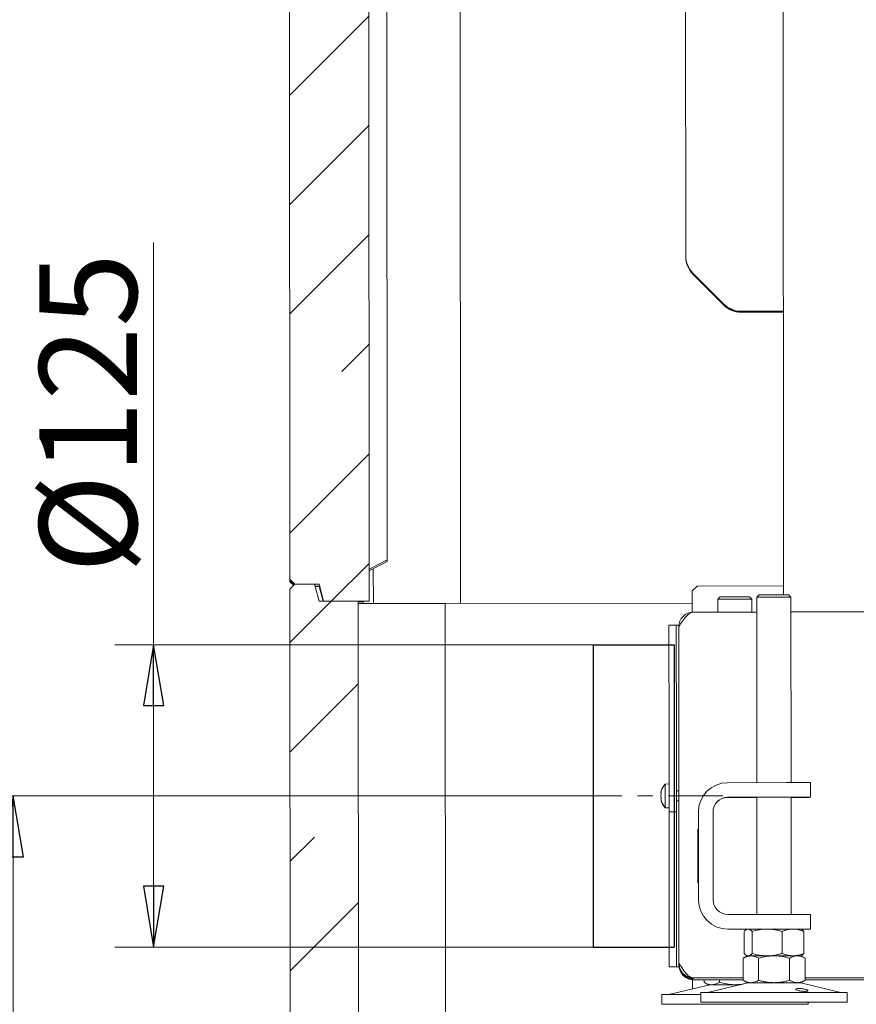
# Model space of a CAD drawing. Extents: x 9047 to 13701, y 1088 to 4910.
# Drawn here: x 12741 to 13084, y 3440 to 3843 of the extents above; entities that cross this region are included whole.
import ezdxf

# ---------------------------------------------------------------- set-up
doc = ezdxf.new("R2010")
doc.units = 0
doc.header["$LTSCALE"] = 5
doc.linetypes.add('CENTER', pattern=[10.16, 6.35, -1.27, 1.27, -1.27])
for name, color, linetype in [('LAYER12', 150, 'Continuous'), ('LAYER15', 30, 'Continuous'), ('SLD-0', 7, 'Continuous')]:
    doc.layers.add(name, color=color, linetype=linetype)
doc.styles.add('STANDARD-BrunnerGroßer Text', font='arial.ttf')
doc.dimstyles.new('STANDARD-Brunner-IIGroßer Text', dxfattribs={"dimscale": 5, "dimtxt": 8, "dimasz": 5, "dimexe": 3.175, "dimexo": 0, "dimgap": 0.762, "dimtad": 1, "dimdec": 0, "dimrnd": 1e-08, "dimtxsty": 'STANDARD-BrunnerGroßer Text', "dimblk": 'Filled-1', "dimcen": 0.09, "dimdle": 10, "dimclrd": 7, "dimclre": 7, "dimclrt": 7, "dimadec": 1, "dimazin": 2, "dimtfac": 0.666667, "dimtdec": 0, "dimtmove": 0, "dimatfit": 3, "dimldrblk": 'Filled-1', "dimfxl": 1, "dimtolj": 1, "dimlwd": 15, "dimlwe": 15, "dimarcsym": 0})
pattern_1 = [(45, (7978.95, -252.196), (-44.9013, 44.9013), []), (45, (8023.85, -252.196), (-44.9013, 44.9013), [79.375, -15.875, 0, -15.875])]

# ---------------------------------------------------------------- blocks, each defined once
blk = doc.blocks.new('Filled-1')
at = {"color": 0}
for p, q in [((0, 0), (-1, 0.167)), ((-1, 0.167), (-1, -0.167)), ((-1, 0), (0, 0)), ((-1, -0.167), (0, 0))]:
    blk.add_line(p, q, dxfattribs=at)
at = {"color": 0, "flags": 128}
blk.add_lwpolyline([(-1, -0.167), (0, 0), (-1, 0.167), (-1, -0.167)], dxfattribs=at)
at = {"color": 0}
blk.add_solid([(-1, -0.167), (0, 0), (-1, 0.167), (-1, -0.167)], dxfattribs=at)
blk = doc.blocks.new('*D85')
at = {"layer": 'Defpoints', "color": 0}
for p in [(12976.37, 3587.19), (12796.05, 3463.19), (12976.37, 3463.19)]:
    blk.add_point(p, dxfattribs=at)
at = {"layer": 'LAYER15', "color": 7, "lineweight": 15}
for p, q in [((12796.05, 3587.19), (12796.05, 3752.01)), ((12976.37, 3587.19), (12780.17, 3587.19)), ((12796.05, 3488.19), (12796.05, 3562.19)), ((12976.37, 3463.19), (12780.17, 3463.19))]:
    blk.add_line(p, q, dxfattribs=at)
at = {"layer": 'LAYER15', "color": 7, "lineweight": 15, "xscale": 25, "yscale": 25, "zscale": 25}
for p, rotation in [((12796.05, 3587.19), 90), ((12796.05, 3463.19), 270)]:
    blk.add_blockref('Filled-1', p, dxfattribs=dict(at, rotation=rotation))
at = {"layer": 'LAYER15', "color": 5, "insert": (12749.16, 3682.1), "char_height": 40, "attachment_point": 2, "rotation": 90, "style": 'STANDARD-BrunnerGroßer Text'}
blk.add_mtext('\\A1;%%C125', dxfattribs=at)
blk = doc.blocks.new('*D86')
at = {"layer": 'Defpoints', "color": 0}
for p in [(13171.15, 3525.48), (12852.17, 3211.02), (13171.45, 3111.15)]:
    blk.add_point(p, dxfattribs=at)
at = {"layer": 'SLD-0', "color": 7, "lineweight": 15}
for p, q in [((13171.15, 3525.48), (13171.46, 3095.27)), ((12852.17, 3211.02), (12852.26, 3095.04)), ((12877.24, 3110.94), (13146.45, 3111.13))]:
    blk.add_line(p, q, dxfattribs=at)
at = {"layer": 'SLD-0', "color": 7, "lineweight": 15, "xscale": 25, "yscale": 25, "zscale": 25}
for p, rotation in [((12852.24, 3110.92), 180.0404547256599), ((13171.45, 3111.15), 0.0404547256598847)]:
    blk.add_blockref('Filled-1', p, dxfattribs=dict(at, rotation=rotation))
at = {"layer": 'SLD-0', "color": 5, "insert": (12994.61, 3155.7), "char_height": 40, "attachment_point": 2, "rotation": 0.0405, "style": 'STANDARD-BrunnerGroßer Text'}
blk.add_mtext('\\A1;319', dxfattribs=at)
blk = doc.blocks.new('*D97')
at = {"layer": 'Defpoints', "color": 0}
for p in [(12853.08, 4766.01), (12507.29, 3211.02), (12823.17, 3211.02)]:
    blk.add_point(p, dxfattribs=at)
at = {"layer": 'SLD-0', "color": 7, "lineweight": 15}
for p, q in [((12853.08, 4766.01), (12491.41, 4766.01)), ((12507.29, 4741.01), (12507.29, 3236.02)), ((12823.17, 3211.02), (12491.41, 3211.02))]:
    blk.add_line(p, q, dxfattribs=at)
at = {"layer": 'SLD-0', "color": 7, "lineweight": 15, "xscale": 25, "yscale": 25, "zscale": 25}
for p, rotation in [((12507.29, 4766.01), 90), ((12507.29, 3211.02), 270)]:
    blk.add_blockref('Filled-1', p, dxfattribs=dict(at, rotation=rotation))
at = {"layer": 'SLD-0', "color": 7, "lineweight": 15, "insert": (12462.63, 4112.47), "char_height": 40, "attachment_point": 2, "rotation": 90, "style": 'STANDARD-BrunnerGroßer Text'}
blk.add_mtext('\\A1;1555', dxfattribs=at)
blk = doc.blocks.new('*D99')
at = {"layer": 'Defpoints', "color": 0}
for p in [(12976.37, 3525.19), (12738.49, 3211.02), (12852.17, 3211.02)]:
    blk.add_point(p, dxfattribs=at)
at = {"layer": 'SLD-0', "color": 7, "lineweight": 15}
for p, q in [((12976.37, 3525.19), (12722.61, 3525.19)), ((12738.49, 3500.19), (12738.49, 3236.02)), ((12852.17, 3211.02), (12722.61, 3211.02))]:
    blk.add_line(p, q, dxfattribs=at)
at = {"layer": 'SLD-0', "color": 7, "lineweight": 15, "xscale": 25, "yscale": 25, "zscale": 25}
for p, rotation in [((12738.49, 3525.19), 90), ((12738.49, 3211.02), 270)]:
    blk.add_blockref('Filled-1', p, dxfattribs=dict(at, rotation=rotation))
at = {"layer": 'SLD-0', "color": 5, "lineweight": 15, "insert": (12693.81, 3378.62), "char_height": 40, "attachment_point": 2, "rotation": 90, "style": 'STANDARD-BrunnerGroßer Text'}
blk.add_mtext('\\A1;314', dxfattribs=at)
blk = doc.blocks.new('*D100')
at = {"color": 7, "lineweight": 15}
for p, q in [((13026.47, 4215.04), (12647.02, 4215.04)), ((12662.89, 3236.02), (12662.89, 4190.04)), ((12823.17, 3211.02), (12647.02, 3211.02))]:
    blk.add_line(p, q, dxfattribs=at)
at = {"layer": 'Defpoints', "color": 0}
for p in [(12662.89, 4215.04), (13026.47, 4215.04), (12823.17, 3211.02)]:
    blk.add_point(p, dxfattribs=at)
at = {"color": 7, "lineweight": 15, "xscale": 25, "yscale": 25, "zscale": 25}
for p, rotation in [((12662.89, 4215.04), 90), ((12662.89, 3211.02), 270)]:
    blk.add_blockref('Filled-1', p, dxfattribs=dict(at, rotation=rotation))
at = {"color": 7, "insert": (12638.66, 3705.15), "char_height": 40, "attachment_point": 5, "rotation": 90, "style": 'STANDARD-BrunnerGroßer Text'}
blk.add_mtext('\\A1;1004', dxfattribs=at)
blk = doc.blocks.new('*D101')
at = {"color": 7, "lineweight": 15}
for p, q in [((13137.56, 4430.22), (12567.98, 4430.22)), ((12583.85, 4405.22), (12583.85, 3236.02)), ((12823.17, 3211.02), (12567.98, 3211.02))]:
    blk.add_line(p, q, dxfattribs=at)
at = {"layer": 'Defpoints', "color": 0}
for p in [(13137.56, 4430.22), (12583.85, 3211.02), (12823.17, 3211.02)]:
    blk.add_point(p, dxfattribs=at)
at = {"color": 7, "lineweight": 15, "xscale": 25, "yscale": 25, "zscale": 25}
for p, rotation in [((12583.85, 4430.22), 90), ((12583.85, 3211.02), 270)]:
    blk.add_blockref('Filled-1', p, dxfattribs=dict(at, rotation=rotation))
at = {"color": 7, "insert": (12559.62, 3917.45), "char_height": 40, "attachment_point": 5, "rotation": 90, "style": 'STANDARD-BrunnerGroßer Text'}
blk.add_mtext('\\A1;1219', dxfattribs=at)

msp = doc.modelspace()

# ---------------------------------------------------------------- hatches: boundary and pattern name
at = {"linetype": 'Continuous', "lineweight": 18}
h = msp.add_hatch(dxfattribs=at)
h.set_pattern_fill('ANSI35', scale=10, style=0)
h.set_pattern_definition(pattern_1)
h.paths.add_polyline_path([(12884.42, 3605.03), (12884.1, 4069.03), (12863.57, 4069.02), (12861.69, 4076.02), (12853.56, 4076.01), (12851.56, 4074.01), (12851.89, 3614.01), (12853.89, 3612.01), (12863.89, 3612.02), (12865.77, 3605.02)], flags=0)
h = msp.add_hatch(dxfattribs=at)
h.set_pattern_fill('ANSI35', scale=10, style=0)
h.set_pattern_definition(pattern_1)
h.paths.add_polyline_path([(12902.14, 3250.05), (12902.12, 3287.05), (12880.1, 3310.03), (12879.9, 3605.03), (12863.9, 3605.02), (12862.02, 3612.02), (12853.89, 3612.01), (12851.89, 3610.01), (12852.17, 3212.01), (12880.17, 3212.03), (12880.15, 3250.03)], flags=0)

# ---------------------------------------------------------------- linework, layer by layer
at = {"color": 7, "linetype": 'Continuous', "lineweight": 18}
for p, q in [((13054.39, 3607.62), (13053.99, 4174.06)), ((13014.3, 3746.54), (13014.01, 4151.26)), ((12851.89, 3614.01), (12851.56, 4074.01)), ((12884.1, 4069.03), (12884.42, 3605.03)), ((12891.88, 3621.95), (12891.57, 4068.95)), ((12921.9, 3604.09), (12921.57, 4068.09)), ((13014.3, 3746.54), (13014.3, 3746.54)), ((13017.23, 3739.47), (13029.88, 3726.84)), ((13029.88, 3726.84), (13017.23, 3739.47)), ((13017.23, 3739.36), (13029.88, 3726.73)), ((13029.88, 3726.73), (13017.23, 3739.36)), ((13017.23, 3739.26), (13029.88, 3726.62)), ((13029.88, 3726.62), (13017.23, 3739.25)), ((13017.23, 3739.15), (13029.88, 3726.52)), ((13029.88, 3726.51), (13017.23, 3739.15)), ((13017.23, 3739.04), (13029.88, 3726.41)), ((13029.88, 3726.4), (13017.23, 3739.04)), ((13054.31, 3723.93), (13036.95, 3723.92)), ((13054.31, 3723.93), (13036.95, 3723.91)), ((13054.31, 3723.82), (13036.95, 3723.81)), ((13054.31, 3723.82), (13036.95, 3723.81)), ((13054.31, 3723.71), (13036.95, 3723.7)), ((13054.31, 3723.71), (13036.95, 3723.7)), ((13054.31, 3723.6), (13036.95, 3723.59)), ((13054.31, 3723.6), (13036.95, 3723.59)), ((13054.31, 3723.5), (13036.95, 3723.48)), ((13054.31, 3723.49), (13036.95, 3723.48)), ((12884.41, 3618.21), (12891.88, 3621.95)), ((12891.88, 3621.24), (12884.41, 3617.49)), ((12891.88, 3621.95), (12891.88, 3621.24)), ((12886.14, 3618.36), (12886.15, 3604.09)), ((12851.89, 3614.01), (12853.89, 3612.01)), ((12851.89, 3613.93), (12851.89, 3614.01)), ((12853.85, 3611.97), (12851.89, 3613.93)), ((12851.89, 3613.92), (12851.89, 3613.93)), ((12851.89, 3613.21), (12851.89, 3613.92)), ((12853.85, 3611.97), (12851.89, 3613.92)), ((12851.89, 3613.21), (12851.89, 3613.02)), ((12853.49, 3611.61), (12851.89, 3613.21)), ((12851.89, 3613.21), (12851.89, 3613.21)), ((12851.89, 3613.21), (12853.49, 3611.61)), ((12853.4, 3611.52), (12851.89, 3613.02)), ((12853.89, 3612.01), (12851.89, 3610.01)), ((12852.17, 3212.01), (12851.89, 3610.01)), ((12863.89, 3612.02), (12853.89, 3612.01)), ((12862.02, 3612.02), (12853.89, 3612.01)), ((12862.02, 3612.02), (12863.9, 3605.02)), ((12862.96, 3611.94), (12862.04, 3611.93)), ((12862.96, 3611.21), (12862.23, 3611.22)), ((12863.89, 3611.04), (12862.28, 3611.03)), ((12863.89, 3611.94), (12862.96, 3611.94)), ((12863.89, 3611.22), (12862.96, 3611.21)), ((12864.08, 3611.22), (12862.96, 3611.21)), ((12865.77, 3605.02), (12863.89, 3612.02)), ((12863.89, 3612.02), (12863.89, 3611.94)), ((12865.75, 3605.02), (12863.89, 3611.94)), ((12863.89, 3611.04), (12863.89, 3611.22)), ((12865.56, 3605.02), (12863.89, 3611.22)), ((12865.51, 3605.02), (12863.89, 3611.04)), ((13018.9, 3611.22), (13016.89, 3609.22)), ((13016.89, 3609.22), (13016.9, 3600.46)), ((13018.9, 3611.22), (13054.39, 3611.25)), ((12863.9, 3605.02), (12879.9, 3605.03)), ((12884.42, 3605.03), (12865.77, 3605.02)), ((12879.9, 3605.03), (12880.1, 3310.03)), ((12879.9, 3604.95), (12882.04, 3604.95)), ((12882.04, 3604.95), (12884.42, 3605.03)), ((12882.04, 3604.23), (12882.04, 3604.95)), ((13028.39, 3606.78), (13027.4, 3605.78)), ((13027.4, 3605.78), (13027.4, 3600.57)), ((13041.4, 3605.79), (13040.39, 3606.79)), ((13041.4, 3600.58), (13041.4, 3605.79)), ((13044.39, 3607.61), (13043.39, 3606.61)), ((13043.39, 3606.61), (13043.45, 3530.62)), ((13057.39, 3606.62), (13056.39, 3607.62)), ((13057.45, 3530.63), (13057.39, 3606.62)), ((12879.9, 3604.23), (12882.04, 3604.23)), ((12879.9, 3604.09), (12915.64, 3604.09)), ((12882.04, 3604.23), (12886.15, 3604.09)), ((12886.15, 3604.09), (12915.64, 3604.09)), ((12915.64, 3604.09), (13016.9, 3604.16)), ((12915.64, 3604.09), (12915.84, 3309.09)), ((13017.54, 3600.56), (13043.4, 3600.58)), ((13057.4, 3600.59), (13318.9, 3600.78)), ((13010.4, 3595.18), (13007.4, 3595.18)), ((13007.44, 3547.7), (13007.4, 3595.18)), ((13011.4, 3595.18), (13010.4, 3595.18)), ((13010.44, 3547.7), (13010.4, 3595.18)), ((13010.44, 3547.7), (13010.4, 3595.18)), ((13011.4, 3594.73), (13011.4, 3595.18)), ((13011.5, 3456.56), (13011.4, 3594.56)), ((13007.44, 3539.31), (13007.44, 3547.7)), ((13010.44, 3539.31), (13010.44, 3547.7)), ((13007.44, 3536.64), (13007.44, 3539.31)), ((13007.45, 3532.24), (13007.44, 3536.64)), ((13010.44, 3536.64), (13010.44, 3539.31)), ((13010.45, 3532.24), (13010.44, 3536.64)), ((13007.46, 3519.64), (13007.45, 3532.24)), ((13010.46, 3519.64), (13010.45, 3532.24)), ((13007.45, 3530.13), (13005.81, 3529.99)), ((13005.81, 3529.99), (13005.82, 3520.47)), ((13031.45, 3530.61), (13055.45, 3530.63)), ((13065.45, 3530.63), (13065.45, 3524.63)), ((13004.11, 3526.53), (13004.11, 3526.53)), ((13004.11, 3525.23), (13004.11, 3525.23)), ((13004.12, 3523.93), (13004.12, 3523.93)), ((13011.45, 3527.33), (13010.45, 3527.33)), ((13031.45, 3524.61), (13055.45, 3524.63)), ((13031.45, 3524.58), (13043.45, 3524.59)), ((13043.45, 3524.61), (13043.49, 3476.62)), ((13057.49, 3476.63), (13057.45, 3524.62)), ((13057.45, 3524.6), (13060.45, 3524.6)), ((13065.45, 3524.61), (13065.45, 3524.63)), ((13005.82, 3520.47), (13007.46, 3520.33)), ((13005.82, 3520.47), (13005.82, 3520.37)), ((13005.82, 3520.37), (13007.46, 3520.22)), ((13010.45, 3523.13), (13011.45, 3523.13)), ((13007.46, 3518.63), (13007.46, 3519.64)), ((13010.46, 3518.64), (13007.46, 3518.63)), ((13007.46, 3518.63), (13007.46, 3518.63)), ((13007.5, 3455.18), (13007.46, 3518.63)), ((13010.46, 3518.64), (13010.46, 3519.64)), ((13010.46, 3518.64), (13010.46, 3518.64)), ((13010.5, 3455.18), (13010.46, 3518.64)), ((13019.48, 3482.61), (13019.46, 3518.61)), ((13025.48, 3482.61), (13025.46, 3518.61)), ((13019.46, 3511.57), (13019.26, 3511.57)), ((13019.26, 3511.57), (13019.28, 3489.57)), ((13019.46, 3511.57), (13019.26, 3511.57)), ((13025.56, 3511.57), (13025.46, 3511.57)), ((13025.56, 3511.57), (13025.46, 3511.57)), ((13025.58, 3489.57), (13025.56, 3511.57)), ((13019.28, 3489.57), (13019.48, 3489.57)), ((13025.48, 3489.57), (13025.58, 3489.57)), ((13019.48, 3482.61), (13019.48, 3482.57)), ((13055.49, 3476.63), (13031.49, 3476.61)), ((13065.49, 3476.63), (13065.49, 3470.63)), ((13055.49, 3470.63), (13031.49, 3470.61)), ((13039.45, 3470.58), (13031.49, 3470.58)), ((13038.22, 3469.62), (13038.23, 3460.59)), ((13039.49, 3470.61), (13039.1, 3470.38)), ((13041.51, 3469.63), (13041.52, 3460.6)), ((13053.78, 3469.64), (13053.79, 3460.61)), ((13061.89, 3470.39), (13061.49, 3470.62)), ((13062.76, 3469.64), (13062.77, 3460.61)), ((13065.49, 3470.61), (13065.49, 3470.63)), ((13039.5, 3459.61), (13037.81, 3458.63)), ((13039.09, 3459.84), (13039.5, 3459.61)), ((13061.5, 3459.62), (13061.89, 3459.85)), ((13063.21, 3458.64), (13061.5, 3459.62)), ((13011.5, 3456.56), (13011.5, 3456.36)), ((13011.5, 3456.36), (13011.5, 3456.35)), ((13011.5, 3456.35), (13011.5, 3456.35)), ((13011.5, 3455.18), (13011.5, 3456.19)), ((13037.8, 3458.62), (13037.8, 3449.59)), ((13044.15, 3458.64), (13044.15, 3449.6)), ((13056.85, 3458.65), (13056.86, 3449.61)), ((13063.2, 3458.64), (13063.21, 3449.61)), ((13007.5, 3455.18), (13010.5, 3455.18)), ((13010.5, 3455.18), (13011.5, 3455.18)), ((13023.57, 3447.67), (13007.86, 3443.85)), ((13017.01, 3449.9), (13017.01, 3446.08)), ((13037.8, 3450.58), (13017.51, 3450.56)), ((13017.51, 3450.35), (13017.51, 3450.36)), ((13017.51, 3450.02), (13017.51, 3450.01)), ((13037.8, 3449.82), (13017.51, 3449.8)), ((13021.8, 3449.81), (13021.8, 3448.76)), ((13021.8, 3448.77), (13023.51, 3447.78)), ((13039.57, 3448.5), (13023.86, 3444.68)), ((13028.15, 3449.81), (13028.16, 3448.77)), ((13037.8, 3449.6), (13039.51, 3448.61)), ((13077.16, 3444.72), (13061.45, 3448.51)), ((13061.51, 3448.62), (13063.2, 3449.6)), ((13319, 3450.78), (13063.21, 3450.6)), ((13129.76, 3449.88), (13063.21, 3449.84)), ((13004.51, 3443.77), (13004.51, 3439.77)), ((13020.51, 3444.6), (13020.51, 3440.6)), ((13077.35, 3444.68), (13077.1, 3444.75)), ((13080.51, 3440.64), (13080.51, 3444.64)), ((13064.51, 3439.81), (13064.51, 3440.61))]:
    msp.add_line(p, q, dxfattribs=at)
at = {"color": 7, "linetype": 'Continuous', "lineweight": 18, "flags": 128}
for points in [[(13041.4, 3605.79), (13041.32, 3605.79), (13040.91, 3605.79), (13040.18, 3605.79), (13039.16, 3605.79), (13037.9, 3605.79), (13036.46, 3605.79), (13034.92, 3605.79), (13033.35, 3605.79), (13031.84, 3605.79), (13030.45, 3605.79), (13029.26, 3605.79), (13028.33, 3605.79)], [(13029.2, 3606.79), (13030.11, 3606.79), (13031.29, 3606.79), (13032.66, 3606.79), (13034.14, 3606.79), (13035.64, 3606.79), (13037.06, 3606.79), (13038.32, 3606.79), (13039.32, 3606.79), (13040.02, 3606.79), (13040.36, 3606.79), (13040.39, 3606.79)], [(13057.39, 3606.62), (13057.32, 3606.62), (13056.91, 3606.62), (13056.18, 3606.62), (13055.16, 3606.62), (13053.89, 3606.62), (13052.46, 3606.62), (13050.92, 3606.62), (13049.35, 3606.62), (13047.84, 3606.62), (13046.45, 3606.62), (13045.26, 3606.62), (13044.33, 3606.61), (13043.71, 3606.61), (13043.41, 3606.61), (13043.39, 3606.61)], [(13044.39, 3607.61), (13044.46, 3607.61), (13044.86, 3607.61), (13045.61, 3607.62), (13046.67, 3607.62), (13047.95, 3607.62), (13049.39, 3607.62), (13050.9, 3607.62), (13052.37, 3607.62), (13053.71, 3607.62), (13054.85, 3607.62), (13055.71, 3607.62), (13056.24, 3607.62), (13056.39, 3607.62)], [(13055.45, 3530.63), (13057.4, 3530.63), (13059.28, 3530.63), (13061, 3530.63), (13062.52, 3530.63), (13063.76, 3530.63), (13064.69, 3530.63), (13065.26, 3530.63), (13065.45, 3530.63)], [(13065.45, 3524.63), (13065.26, 3524.63), (13064.69, 3524.63), (13063.77, 3524.63), (13062.52, 3524.63), (13061.01, 3524.63), (13059.28, 3524.63), (13057.4, 3524.63), (13055.45, 3524.63)], [(13060.45, 3524.6), (13061.43, 3524.6), (13062.37, 3524.6), (13063.23, 3524.6), (13063.99, 3524.6), (13064.61, 3524.6), (13065.07, 3524.6), (13065.36, 3524.61), (13065.45, 3524.61)], [(13055.49, 3476.63), (13057.44, 3476.63), (13059.31, 3476.63), (13061.04, 3476.63), (13062.56, 3476.63), (13063.8, 3476.63), (13064.73, 3476.63), (13065.29, 3476.63), (13065.49, 3476.63)], [(13039.87, 3470.61), (13039.59, 3470.61), (13039.49, 3470.61)], [(13047.64, 3470.62), (13046.28, 3470.62), (13044.99, 3470.62), (13043.79, 3470.62), (13042.71, 3470.62), (13041.76, 3470.61), (13040.96, 3470.61), (13040.33, 3470.61), (13039.87, 3470.61)], [(13058.27, 3470.63), (13057.19, 3470.63), (13055.99, 3470.63), (13054.7, 3470.63), (13053.34, 3470.63), (13051.93, 3470.63), (13050.49, 3470.62), (13049.06, 3470.62), (13047.64, 3470.62)], [(13065.49, 3470.63), (13065.3, 3470.63), (13064.73, 3470.63), (13063.81, 3470.63), (13062.56, 3470.63), (13061.05, 3470.63), (13059.32, 3470.63), (13057.44, 3470.63), (13055.49, 3470.63)], [(13061.49, 3470.62), (13061.4, 3470.63), (13061.12, 3470.63), (13060.65, 3470.63), (13060.02, 3470.63), (13059.22, 3470.63), (13058.27, 3470.63)], [(13061.53, 3470.6), (13062.4, 3470.6), (13063.27, 3470.6), (13064.03, 3470.6), (13064.65, 3470.6), (13065.11, 3470.6), (13065.39, 3470.61), (13065.49, 3470.61)], [(13039.87, 3459.61), (13039.59, 3459.61), (13039.5, 3459.61), (13039.5, 3459.61)], [(13047.65, 3459.62), (13046.29, 3459.62), (13045, 3459.62), (13043.8, 3459.62), (13042.72, 3459.62), (13041.77, 3459.61), (13040.97, 3459.61), (13040.34, 3459.61), (13039.87, 3459.61)], [(13050.5, 3459.62), (13049.06, 3459.62), (13047.65, 3459.62), (13046.29, 3459.62), (13045, 3459.62), (13043.8, 3459.62), (13042.72, 3459.62), (13041.77, 3459.61), (13040.97, 3459.61)], [(13058.28, 3459.63), (13057.2, 3459.63), (13056, 3459.63), (13054.71, 3459.63), (13053.35, 3459.63), (13051.93, 3459.63), (13050.5, 3459.62), (13049.06, 3459.62), (13047.65, 3459.62)], [(13060.02, 3459.63), (13059.23, 3459.63), (13058.28, 3459.63), (13057.2, 3459.63), (13056, 3459.63), (13054.71, 3459.63), (13053.35, 3459.63), (13051.93, 3459.63), (13050.5, 3459.62)], [(13060.02, 3459.63), (13059.23, 3459.63), (13058.28, 3459.63)], [(13024.98, 3447.78), (13024.34, 3447.78), (13023.88, 3447.78), (13023.6, 3447.78), (13023.51, 3447.78), (13023.6, 3447.78), (13023.88, 3447.78), (13024.22, 3447.78)], [(13034.51, 3447.8), (13033.07, 3447.79), (13031.66, 3447.79), (13030.3, 3447.79), (13029.01, 3447.79), (13027.81, 3447.79), (13026.73, 3447.79), (13025.78, 3447.79), (13024.98, 3447.78)], [(13025.85, 3447.78), (13026.95, 3447.79), (13028.33, 3447.79), (13029.92, 3447.79), (13031.69, 3447.79), (13033.56, 3447.79), (13035.46, 3447.8), (13036.68, 3447.8)], [(13036.68, 3447.8), (13035.94, 3447.8), (13034.51, 3447.8)], [(13040.98, 3448.61), (13040.34, 3448.61), (13039.88, 3448.61), (13039.6, 3448.61), (13039.51, 3448.61), (13039.6, 3448.61), (13039.88, 3448.61), (13039.99, 3448.61)], [(13040.51, 3448.61), (13040.52, 3448.61), (13040.79, 3448.61), (13041.41, 3448.61), (13042.36, 3448.61), (13043.61, 3448.62), (13045.1, 3448.62), (13046.79, 3448.62), (13048.61, 3448.62), (13050.51, 3448.62), (13052.4, 3448.62), (13054.22, 3448.63), (13055.91, 3448.63), (13057.41, 3448.63), (13058.65, 3448.63), (13059.6, 3448.63), (13060.22, 3448.62), (13060.5, 3448.62), (13060.51, 3448.62)], [(13050.51, 3448.62), (13049.07, 3448.62), (13047.66, 3448.62), (13046.3, 3448.62), (13045.01, 3448.62), (13043.81, 3448.62), (13042.73, 3448.62), (13041.78, 3448.62), (13040.98, 3448.61)], [(13060.03, 3448.63), (13059.23, 3448.63), (13058.28, 3448.63), (13057.2, 3448.63), (13056.01, 3448.63), (13054.72, 3448.63), (13053.35, 3448.63), (13051.94, 3448.63), (13050.51, 3448.62)], [(13060.03, 3448.62), (13060.67, 3448.62), (13061.13, 3448.62), (13061.41, 3448.62), (13061.51, 3448.62), (13061.41, 3448.63), (13061.13, 3448.63), (13060.67, 3448.63), (13060.03, 3448.63)], [(13004.51, 3443.77), (13004.63, 3443.77), (13005.1, 3443.77), (13005.91, 3443.77), (13007.06, 3443.78), (13008.53, 3443.78)], [(13008.53, 3443.78), (13010.3, 3443.78), (13012.36, 3443.79), (13014.68, 3443.79), (13017.23, 3443.79), (13019.98, 3443.8), (13020.51, 3443.8)], [(13020.51, 3444.6), (13020.63, 3444.6), (13021.1, 3444.6), (13021.91, 3444.6), (13023.06, 3444.61), (13024.53, 3444.61), (13026.3, 3444.61), (13028.36, 3444.62), (13030.68, 3444.62), (13033.23, 3444.62), (13035.98, 3444.62), (13038.9, 3444.63), (13041.96, 3444.63), (13045.12, 3444.63), (13048.34, 3444.64), (13051.59, 3444.64), (13054.83, 3444.64), (13058.01, 3444.64), (13061.11, 3444.64), (13064.08, 3444.64), (13066.89, 3444.65), (13069.51, 3444.65), (13071.91, 3444.65), (13074.06, 3444.65), (13075.93, 3444.65), (13077.5, 3444.64), (13078.76, 3444.64), (13079.69, 3444.64), (13080.27, 3444.64), (13080.5, 3444.64), (13080.51, 3444.64)], [(13007.52, 3439.76), (13006.26, 3439.76), (13005.34, 3439.76), (13004.75, 3439.76), (13004.52, 3439.77), (13004.63, 3439.77), (13005.1, 3439.77), (13005.91, 3439.77), (13007.06, 3439.78), (13008.53, 3439.78)], [(13061.51, 3439.81), (13061.31, 3439.8), (13060.75, 3439.8), (13059.85, 3439.8), (13058.63, 3439.8), (13057.09, 3439.79), (13055.25, 3439.79), (13053.14, 3439.79), (13050.8, 3439.78), (13048.23, 3439.78), (13045.49, 3439.78), (13042.61, 3439.78), (13039.62, 3439.77), (13036.57, 3439.77), (13033.48, 3439.77), (13030.42, 3439.77), (13027.4, 3439.76), (13024.48, 3439.76), (13021.69, 3439.76), (13019.06, 3439.76), (13016.64, 3439.76), (13014.45, 3439.76), (13012.52, 3439.76), (13010.88, 3439.76), (13009.54, 3439.76), (13008.54, 3439.76), (13007.87, 3439.77), (13007.54, 3439.77), (13007.52, 3439.77)], [(13007.81, 3439.77), (13007.95, 3439.77), (13008.68, 3439.77), (13009.74, 3439.78), (13011.13, 3439.78)], [(13008.53, 3439.78), (13010.31, 3439.78), (13012.36, 3439.79), (13014.68, 3439.79), (13017.23, 3439.79), (13019.98, 3439.8), (13022.91, 3439.8), (13025.97, 3439.8), (13029.13, 3439.8), (13032.35, 3439.81), (13035.6, 3439.81), (13038.83, 3439.81), (13042.02, 3439.81), (13045.11, 3439.81), (13048.08, 3439.82), (13050.9, 3439.82), (13053.52, 3439.82), (13055.92, 3439.82), (13058.06, 3439.82), (13059.93, 3439.82), (13061.51, 3439.82), (13062.76, 3439.81), (13063.69, 3439.81), (13064.27, 3439.81), (13064.51, 3439.81), (13064.39, 3439.81), (13063.92, 3439.8), (13063.11, 3439.8), (13061.96, 3439.8), (13060.49, 3439.8), (13058.72, 3439.79), (13056.66, 3439.79), (13054.34, 3439.79), (13051.79, 3439.78), (13049.04, 3439.78), (13046.12, 3439.78), (13043.06, 3439.77), (13039.9, 3439.77), (13036.68, 3439.77), (13033.43, 3439.77), (13030.19, 3439.76), (13027.01, 3439.76), (13023.91, 3439.76), (13020.94, 3439.76)], [(13011.13, 3439.78), (13012.82, 3439.78), (13014.8, 3439.79), (13017.03, 3439.79), (13019.49, 3439.79), (13022.14, 3439.8), (13024.96, 3439.8), (13027.9, 3439.8), (13030.92, 3439.8), (13034, 3439.81), (13037.08, 3439.81), (13040.13, 3439.81), (13043.1, 3439.81), (13045.96, 3439.81), (13048.67, 3439.81), (13051.2, 3439.81), (13053.51, 3439.81), (13055.58, 3439.81), (13057.36, 3439.81), (13058.85, 3439.81), (13060.03, 3439.81), (13060.87, 3439.81), (13061.36, 3439.81), (13061.51, 3439.81)], [(13076.49, 3440.62), (13074.72, 3440.62), (13072.66, 3440.62), (13070.34, 3440.61), (13067.79, 3440.61), (13065.04, 3440.61), (13062.12, 3440.61), (13059.06, 3440.6), (13055.9, 3440.6), (13052.68, 3440.6), (13049.43, 3440.59), (13046.19, 3440.59), (13043.01, 3440.59), (13039.91, 3440.59), (13036.94, 3440.59), (13034.13, 3440.59), (13031.51, 3440.59), (13029.11, 3440.59), (13026.96, 3440.59), (13025.09, 3440.59), (13023.52, 3440.59), (13022.26, 3440.59), (13021.33, 3440.59), (13020.75, 3440.59), (13020.52, 3440.59), (13020.63, 3440.6), (13021.1, 3440.6), (13021.91, 3440.6), (13023.06, 3440.61), (13024.53, 3440.61), (13026.31, 3440.61), (13028.36, 3440.62), (13030.68, 3440.62), (13033.23, 3440.62), (13035.98, 3440.62), (13038.91, 3440.63), (13041.97, 3440.63), (13045.12, 3440.63), (13048.35, 3440.64), (13051.6, 3440.64), (13054.83, 3440.64), (13058.01, 3440.64), (13061.11, 3440.64), (13064.08, 3440.64), (13066.9, 3440.65), (13069.52, 3440.65), (13071.92, 3440.65), (13074.06, 3440.65), (13075.93, 3440.65), (13077.51, 3440.64), (13078.76, 3440.64), (13079.69, 3440.64), (13080.27, 3440.64), (13080.51, 3440.64), (13080.39, 3440.64), (13079.92, 3440.63), (13079.11, 3440.63), (13077.96, 3440.63), (13076.49, 3440.62)], [(13023.51, 3440.6), (13023.51, 3440.6), (13023.72, 3440.6), (13024.27, 3440.6), (13025.17, 3440.61), (13026.4, 3440.61), (13027.94, 3440.61), (13029.77, 3440.61), (13031.88, 3440.62), (13034.23, 3440.62), (13036.79, 3440.62), (13039.53, 3440.63), (13042.41, 3440.63), (13045.4, 3440.63), (13048.46, 3440.63), (13051.54, 3440.64), (13054.61, 3440.64), (13057.62, 3440.64), (13060.55, 3440.64), (13063.34, 3440.64), (13065.96, 3440.64), (13068.39, 3440.64), (13070.58, 3440.64), (13072.51, 3440.64), (13074.15, 3440.64), (13075.48, 3440.64), (13076.49, 3440.64), (13077.16, 3440.64), (13077.48, 3440.64), (13077.51, 3440.64)], [(13073.89, 3440.62), (13072.2, 3440.62), (13070.23, 3440.62), (13068, 3440.61), (13065.54, 3440.61), (13062.88, 3440.61), (13060.07, 3440.61), (13057.13, 3440.6), (13054.1, 3440.6), (13051.03, 3440.6), (13047.95, 3440.6), (13044.9, 3440.59), (13041.92, 3440.59), (13039.06, 3440.59), (13036.35, 3440.59), (13033.82, 3440.59), (13031.51, 3440.59), (13029.45, 3440.59), (13027.66, 3440.59), (13026.17, 3440.59), (13025, 3440.59), (13024.16, 3440.59), (13023.66, 3440.6), (13023.52, 3440.6)], [(13077.13, 3440.63), (13077.07, 3440.63), (13076.34, 3440.63), (13075.28, 3440.63), (13073.89, 3440.62)]]:
    msp.add_lwpolyline(points, dxfattribs=at)
at = {"color": 7, "linetype": 'Continuous', "lineweight": 18}
for centre, radius, start, end in [((13024.3, 3746.55), 10, 180.0405, 225.0405), ((13024.3, 3746.55), 10, 180.0405, 225.0405), ((13024.3, 3746.44), 10, 180.0405, 225.0405), ((13024.3, 3746.44), 10, 180.0405, 225.0405), ((13024.3, 3746.33), 10, 180.0405, 225.0405), ((13024.3, 3746.33), 10, 180.0405, 225.0405), ((13024.3, 3746.22), 10, 180.0405, 225.0405), ((13024.3, 3746.22), 10, 180.0405, 225.0405), ((13024.3, 3746.12), 10, 180.0405, 225.0405), ((13024.3, 3746.11), 10, 180.0405, 225.0405), ((13036.95, 3733.92), 10, 225.0405, 270.0405), ((13036.95, 3733.91), 10, 225.0405, 270.0405), ((13036.95, 3733.81), 10, 225.0405, 270.0405), ((13036.95, 3733.81), 10, 225.0405, 270.0405), ((13036.95, 3733.7), 10, 225.0405, 270.0405), ((13036.95, 3733.7), 10, 225.0405, 270.0405), ((13036.95, 3733.59), 10, 225.0405, 270.0405), ((13036.95, 3733.59), 10, 225.0405, 270.0405), ((13036.95, 3733.48), 10, 225.0405, 270.0405), ((13036.95, 3733.48), 10, 225.0405, 270.0405), ((13028.17, 3515.18), 90.61, 89.8949, 90.4879), ((13029, 3545.52), 61.27, 89.8154, 90.5671), ((13010.95, 3525.23), 7, 137.2311, 164.1725), ((13031.46, 3518.61), 12, 90.0404, 180.0404), ((13031.46, 3518.61), 6, 90.0404, 180.0404), ((13031.46, 3518.58), 6, 90.0404, 180.0404), ((13010.95, 3525.23), 7, 196.0334, 222.8498), ((13010.95, 3525.13), 7, 196.0334, 222.8498), ((13031.48, 3482.61), 12, 180.0405, 270.0405), ((13031.48, 3482.58), 12, 180.0405, 270.0405), ((13031.48, 3482.61), 6, 180.0405, 270.0405), ((13040.95, 3246.83), 212.79, 89.9927, 90.3895), ((13060.35, 3246.84), 212.79, 89.6914, 90.0883), ((13017.5, 3456.36), 6, 180.0405, 270.0405), ((13017.5, 3456.35), 6, 180.0405, 270.0405), ((13017.5, 3456.02), 6, 180.0405, 270.0405), ((13017.5, 3456.01), 6, 180.0405, 270.0405)]:
    msp.add_arc(centre, radius, start, end, dxfattribs=at)
for points in [[(13017.54, 3600.56), (13017.03, 3600.47), (13016.01, 3600.29), (13014.47, 3598.91), (13012.94, 3596.92), (13011.91, 3595.35), (13011.4, 3594.56)], [(13011.4, 3594.56), (13011.49, 3595.35), (13011.67, 3596.92), (13013.06, 3598.9), (13015.04, 3600.29), (13016.61, 3600.47), (13017.4, 3600.56)], [(13017.51, 3450.56), (13016.72, 3450.65), (13015.15, 3450.83), (13013.16, 3452.22), (13011.77, 3454.2), (13011.59, 3455.78), (13011.5, 3456.56)]]:
    msp.add_open_spline(points, degree=3, dxfattribs=at)
for points, knots in [([(13004.2, 3527.07), (13004.17, 3526.92), (13004.12, 3526.72), (13004.12, 3526.57), (13004.11, 3526.53)], [0, 0, 0, 0, 0.687947, 1, 1, 1, 1]), ([(13004.11, 3526.53), (13004.12, 3526.45), (13004.13, 3526.33), (13004.18, 3526.3), (13004.2, 3526.29)], [0, 0, 0, 0, 0.687829, 1, 1, 1, 1]), ([(13004.2, 3526.01), (13004.17, 3525.83), (13004.12, 3525.58), (13004.12, 3525.31), (13004.11, 3525.23)], [0, 0, 0, 0, 0.6879732, 1, 1, 1, 1]), ([(13004.11, 3525.23), (13004.12, 3525.04), (13004.13, 3524.77), (13004.18, 3524.53), (13004.2, 3524.45)], [0, 0, 0, 0, 0.687868, 1, 1, 1, 1]), ([(13004.2, 3524.17), (13004.17, 3524.14), (13004.12, 3524.1), (13004.12, 3523.97), (13004.12, 3523.93)], [0, 0, 0, 0, 0.687999, 1, 1, 1, 1]), ([(13004.12, 3523.93), (13004.12, 3523.82), (13004.13, 3523.67), (13004.19, 3523.45), (13004.2, 3523.39)], [0, 0, 0, 0, 0.687831, 1, 1, 1, 1]), ([(13004.21, 3527.12), (13004.21, 3527.13), (13004.22, 3527.15), (13004.22, 3527.16), (13004.22, 3527.15), (13004.21, 3527.11), (13004.2, 3527.08), (13004.2, 3527.07)], [0, 0, 0, 0, 0.2109488, 0.4173075, 0.6198771, 0.8227685, 1, 1, 1, 1]), ([(13004.2, 3526.29), (13004.2, 3526.29), (13004.21, 3526.28), (13004.22, 3526.24), (13004.22, 3526.19), (13004.22, 3526.13), (13004.21, 3526.06), (13004.2, 3526.02), (13004.2, 3526.01)], [0, 0, 0, 0, 0.173655, 0.347991, 0.518533, 0.685946, 0.853626, 1, 1, 1, 1]), ([(13004.2, 3524.45), (13004.21, 3524.43), (13004.21, 3524.39), (13004.22, 3524.32), (13004.22, 3524.26), (13004.22, 3524.21), (13004.21, 3524.18), (13004.21, 3524.17), (13004.2, 3524.17)], [0, 0, 0, 0, 0.173602, 0.347939, 0.518483, 0.685896, 0.853576, 1, 1, 1, 1]), ([(13004.2, 3523.39), (13004.21, 3523.37), (13004.22, 3523.34), (13004.22, 3523.31), (13004.23, 3523.3), (13004.22, 3523.31), (13004.21, 3523.34), (13004.21, 3523.37), (13004.2, 3523.39)], [0, 0, 0, 0, 0.173551, 0.347889, 0.518434, 0.685848, 0.853527, 1, 1, 1, 1]), ([(13004.2, 3523.28), (13004.21, 3523.26), (13004.22, 3523.23), (13004.22, 3523.2), (13004.23, 3523.19), (13004.22, 3523.2), (13004.21, 3523.24), (13004.21, 3523.27), (13004.2, 3523.28)], [0, 0, 0, 0, 0.173551, 0.347889, 0.518434, 0.685848, 0.853527, 1, 1, 1, 1]), ([(13038.22, 3469.62), (13038.36, 3469.76), (13038.62, 3470.05), (13039.03, 3470.36), (13039.44, 3470.57), (13039.72, 3470.6), (13039.87, 3470.61)], [0, 0, 0, 0, 0.247269, 0.495363, 0.746874, 1, 1, 1, 1]), ([(13039.87, 3470.61), (13039.9, 3470.61), (13040.2, 3470.6), (13040.76, 3470.39), (13041.26, 3469.89), (13041.51, 3469.63)], [0, 0, 0, 0, 0.070096, 0.530788, 1, 1, 1, 1]), ([(13041.51, 3469.63), (13042.51, 3469.91), (13044.52, 3470.47), (13046.6, 3470.57), (13047.64, 3470.62)], [0, 0, 0, 0, 0.495458, 1, 1, 1, 1]), ([(13047.64, 3470.62), (13047.79, 3470.62), (13048.41, 3470.62), (13049.51, 3470.54), (13050.94, 3470.34), (13052.37, 3470.04), (13053.31, 3469.78), (13053.78, 3469.64)], [0, 0, 0, 0, 0.070062, 0.299817, 0.530834, 0.765027, 1, 1, 1, 1]), ([(13053.78, 3469.64), (13054.15, 3469.79), (13055.61, 3470.37), (13057.13, 3470.52), (13058.27, 3470.63)], [0, 0, 0, 0, 0.252564, 1, 1, 1, 1]), ([(13058.27, 3470.63), (13058.67, 3470.61), (13060.19, 3470.56), (13061.67, 3470.03), (13062.76, 3469.64)], [0, 0, 0, 0, 0.264671, 1, 1, 1, 1]), ([(13062.76, 3469.64), (13062.49, 3469.95), (13062.21, 3470.28), (13061.91, 3470.37), (13061.88, 3470.38)], [0, 0, 0, 0, 0.9200477, 1, 1, 1, 1]), ([(13037.8, 3458.62), (13038.06, 3458.77), (13039.09, 3459.35), (13040.17, 3459.5), (13040.97, 3459.61)], [0, 0, 0, 0, 0.252564, 1, 1, 1, 1]), ([(13039.87, 3459.61), (13039.83, 3459.61), (13039.54, 3459.62), (13038.98, 3459.83), (13038.48, 3460.33), (13038.23, 3460.59)], [0, 0, 0, 0, 0.070096, 0.530788, 1, 1, 1, 1]), ([(13041.52, 3460.6), (13041.25, 3460.32), (13040.71, 3459.77), (13040.15, 3459.66), (13039.87, 3459.61)], [0, 0, 0, 0, 0.495458, 1, 1, 1, 1]), ([(13040.97, 3459.61), (13041.26, 3459.6), (13042.33, 3459.55), (13043.38, 3459.02), (13044.15, 3458.64)], [0, 0, 0, 0, 0.264671, 1, 1, 1, 1]), ([(13047.65, 3459.62), (13047.51, 3459.62), (13046.41, 3459.63), (13044.33, 3459.84), (13042.46, 3460.35), (13041.52, 3460.6)], [0, 0, 0, 0, 0.070096, 0.530788, 1, 1, 1, 1]), ([(13044.15, 3458.64), (13045.18, 3458.91), (13047.26, 3459.47), (13049.41, 3459.57), (13050.5, 3459.62)], [0, 0, 0, 0, 0.495458, 1, 1, 1, 1]), ([(13053.79, 3460.61), (13053.29, 3460.47), (13052.3, 3460.19), (13050.78, 3459.88), (13049.23, 3459.66), (13048.18, 3459.64), (13047.65, 3459.62)], [0, 0, 0, 0, 0.247269, 0.495363, 0.746874, 1, 1, 1, 1]), ([(13050.5, 3459.62), (13050.65, 3459.62), (13051.79, 3459.61), (13053.94, 3459.4), (13055.87, 3458.9), (13056.85, 3458.65)], [0, 0, 0, 0, 0.0700962, 0.5307876, 1, 1, 1, 1]), ([(13058.28, 3459.63), (13057.14, 3459.74), (13055.62, 3459.89), (13054.16, 3460.46), (13053.79, 3460.61)], [0, 0, 0, 0, 0.747436, 1, 1, 1, 1]), ([(13056.85, 3458.65), (13057.37, 3458.92), (13058.41, 3459.47), (13059.48, 3459.58), (13060.02, 3459.63)], [0, 0, 0, 0, 0.495458, 1, 1, 1, 1]), ([(13062.77, 3460.61), (13061.68, 3460.22), (13060.2, 3459.7), (13058.68, 3459.64), (13058.28, 3459.63)], [0, 0, 0, 0, 0.735329, 1, 1, 1, 1]), ([(13060.02, 3459.63), (13060.1, 3459.63), (13060.42, 3459.62), (13060.99, 3459.55), (13061.73, 3459.34), (13062.47, 3459.04), (13062.96, 3458.78), (13063.2, 3458.64)], [0, 0, 0, 0, 0.070062, 0.299817, 0.530834, 0.765027, 1, 1, 1, 1]), ([(13061.88, 3459.86), (13061.92, 3459.88), (13062.09, 3459.96), (13062.39, 3460.21), (13062.64, 3460.48), (13062.77, 3460.61)], [0, 0, 0, 0, 0.136244, 0.567404, 1, 1, 1, 1]), ([(13011.5, 3456.56), (13012.01, 3455.76), (13013.03, 3454.16), (13014.56, 3452.15), (13016.05, 3450.81), (13017.03, 3450.64), (13017.51, 3450.56)], [0, 0, 0, 0, 0.254649, 0.509541, 0.764434, 1, 1, 1, 1]), ([(13017.51, 3449.8), (13016.72, 3449.89), (13015.14, 3450.07), (13013.17, 3451.46), (13011.86, 3453.27), (13011.69, 3454.65), (13011.61, 3455.24)], [0, 0, 0, 0, 0.266084, 0.532169, 0.798253, 1, 1, 1, 1]), ([(13024.98, 3447.78), (13024.7, 3447.8), (13023.62, 3447.85), (13022.57, 3448.37), (13021.8, 3448.76)], [0, 0, 0, 0, 0.2646713, 1, 1, 1, 1]), ([(13025.84, 3447.78), (13025.69, 3447.78), (13025.26, 3447.78), (13024.77, 3447.78), (13024.52, 3447.78), (13024.47, 3447.78), (13024.36, 3447.78), (13024.24, 3447.77), (13023.98, 3447.75), (13023.76, 3447.71), (13023.62, 3447.68)], [0, 0, 0, 0, 0.15931, 0.463871, 0.770305, 0.852769, 0.868317, 0.884951, 0.925569, 1, 1, 1, 1]), ([(13028.16, 3448.77), (13027.89, 3448.63), (13026.86, 3448.05), (13025.78, 3447.9), (13024.98, 3447.78)], [0, 0, 0, 0, 0.2525637, 1, 1, 1, 1]), ([(13034.51, 3447.8), (13034.36, 3447.8), (13033.22, 3447.8), (13031.07, 3448.02), (13029.13, 3448.52), (13028.16, 3448.77)], [0, 0, 0, 0, 0.070096, 0.530788, 1, 1, 1, 1]), ([(13038.71, 3448.29), (13038.39, 3448.21), (13037.02, 3447.87), (13035.6, 3447.83), (13034.51, 3447.8)], [0, 0, 0, 0, 0.233731, 1, 1, 1, 1]), ([(13040.98, 3448.61), (13040.18, 3448.72), (13039.1, 3448.87), (13038.07, 3449.44), (13037.8, 3449.59)], [0, 0, 0, 0, 0.747436, 1, 1, 1, 1]), ([(13040.14, 3448.59), (13040.13, 3448.59), (13040, 3448.58), (13039.84, 3448.57), (13039.72, 3448.53), (13039.71, 3448.53)], [0, 0, 0, 0, 0.128277, 0.926959, 1, 1, 1, 1]), ([(13044.15, 3449.6), (13043.39, 3449.21), (13042.34, 3448.68), (13041.26, 3448.63), (13040.98, 3448.61)], [0, 0, 0, 0, 0.735329, 1, 1, 1, 1]), ([(13050.51, 3448.62), (13050.36, 3448.63), (13049.71, 3448.63), (13048.57, 3448.7), (13047.09, 3448.9), (13045.61, 3449.2), (13044.64, 3449.47), (13044.15, 3449.6)], [0, 0, 0, 0, 0.0700618, 0.2998174, 0.5308345, 0.7650272, 1, 1, 1, 1]), ([(13056.86, 3449.61), (13056.34, 3449.47), (13055.32, 3449.19), (13053.74, 3448.88), (13052.14, 3448.67), (13051.05, 3448.64), (13050.51, 3448.62)], [0, 0, 0, 0, 0.247269, 0.495363, 0.746874, 1, 1, 1, 1]), ([(13060.03, 3448.63), (13059.96, 3448.63), (13059.64, 3448.63), (13059.07, 3448.71), (13058.32, 3448.91), (13057.59, 3449.21), (13057.1, 3449.48), (13056.86, 3449.61)], [0, 0, 0, 0, 0.070062, 0.299817, 0.530834, 0.765027, 1, 1, 1, 1]), ([(13063.21, 3449.61), (13062.95, 3449.47), (13062.44, 3449.19), (13061.65, 3448.88), (13060.85, 3448.67), (13060.3, 3448.64), (13060.03, 3448.63)], [0, 0, 0, 0, 0.247269, 0.495363, 0.746874, 1, 1, 1, 1]), ([(13061.4, 3448.52), (13061.31, 3448.54), (13061.12, 3448.58), (13060.88, 3448.61), (13060.74, 3448.62), (13060.7, 3448.62)], [0, 0, 0, 0, 0.374182, 0.813367, 1, 1, 1, 1]), ([(13007.93, 3443.88), (13007.85, 3443.85), (13007.76, 3443.83), (13007.68, 3443.82), (13007.67, 3443.81)], [0, 0, 0, 0, 0.929461, 1, 1, 1, 1]), ([(13024.01, 3444.73), (13023.94, 3444.71), (13023.82, 3444.67), (13023.71, 3444.65), (13023.67, 3444.65)], [0, 0, 0, 0, 0.659898, 1, 1, 1, 1]), ([(13061.87, 3445.13), (13061.59, 3445.17), (13061.04, 3445.24), (13060.3, 3445.41), (13059.75, 3445.6), (13059.44, 3445.8), (13059.41, 3445.99), (13059.67, 3446.14), (13060.18, 3446.23), (13060.89, 3446.24), (13061.71, 3446.19), (13062.55, 3446.06), (13063.33, 3445.89), (13063.94, 3445.69), (13064.33, 3445.5), (13064.45, 3445.32), (13064.29, 3445.18), (13063.85, 3445.08), (13063.2, 3445.05), (13062.5, 3445.07), (13062.05, 3445.12), (13061.87, 3445.13)], [0, 0, 0, 0, 0.053648, 0.107295, 0.160977, 0.214731, 0.268558, 0.322403, 0.376153, 0.429724, 0.48317, 0.536659, 0.590319, 0.644129, 0.697977, 0.751772, 0.805489, 0.859146, 0.912768, 0.966375, 1, 1, 1, 1]), ([(13007.61, 3439.77), (13007.61, 3439.77), (13007.6, 3439.77), (13007.68, 3439.77), (13007.8, 3439.77), (13007.85, 3439.77)], [0, 0, 0, 0, 0.141243, 0.668446, 1, 1, 1, 1])]:
    msp.add_open_spline(points, degree=3, knots=knots, dxfattribs=at)
at = {"layer": 'LAYER12', "color": 5, "true_color": 0x0000ff}
for p, q in [((12976.37, 3587.19), (13009.47, 3587.19)), ((12976.37, 3587.19), (12976.37, 3463.19)), ((13009.47, 3587.19), (13009.47, 3463.19)), ((12976.37, 3463.19), (13009.47, 3463.19))]:
    msp.add_line(p, q, dxfattribs=at)
at = {"layer": 'SLD-0', "color": 5, "linetype": 'CENTER', "lineweight": 18, "true_color": 0x0000ff}
msp.add_line((12956.37, 3525.19), (13029.47, 3525.19), dxfattribs=at)

# ---------------------------------------------------------------- dimensions: what is measured, and where the dimension line sits
for base, p1, p2, picture, middle in [((12583.85, 3211.02), (13137.56, 4430.22), (12823.17, 3211.02), '*D101', (12583.85, 3917.45)), ((12662.89, 4215.04), (12823.17, 3211.02), (13026.47, 4215.04), '*D100', (12662.89, 3705.15))]:
    dim = msp.add_linear_dim(base=base, p1=p1, p2=p2, angle=90, dimstyle='STANDARD-Brunner-IIGroßer Text')
    dim.commit()
    dim.dimension.update_dxf_attribs({"geometry": picture, "text_midpoint": middle, "dimtype": 160})
at = {"layer": 'LAYER15', "color": 5, "true_color": 0x0000ff}
dim = msp.add_linear_dim(base=(12796.05, 3463.19), p1=(12976.37, 3587.19), p2=(12976.37, 3463.19), angle=90, text='%%C125', dimstyle='STANDARD-Brunner-IIGroßer Text', override={"dimclrt": 5}, dxfattribs=at)
dim.commit()
dim.dimension.update_dxf_attribs({"geometry": '*D85', "text_midpoint": (12796.05, 3682.1), "dimtype": 160})
at = {"layer": 'SLD-0', "lineweight": 15}
dim = msp.add_linear_dim(base=(12507.29, 3211.02), p1=(12853.08, 4766.01), p2=(12823.17, 3211.02), angle=90, dimstyle='STANDARD-Brunner-IIGroßer Text', dxfattribs=at)
dim.commit()
dim.dimension.update_dxf_attribs({"geometry": '*D97', "text_midpoint": (12507.29, 4112.47), "dimtype": 160})
dim = msp.add_linear_dim(base=(12738.49, 3211.02), p1=(12976.37, 3525.19), p2=(12852.17, 3211.02), angle=90, dimstyle='STANDARD-Brunner-IIGroßer Text', override={"dimclrt": 5}, dxfattribs=at)
dim.commit()
dim.dimension.update_dxf_attribs({"geometry": '*D99', "text_midpoint": (12738.49, 3378.62), "dimtype": 160})
at = {"layer": 'SLD-0'}
dim = msp.add_linear_dim(base=(13171.45, 3111.15), p1=(12852.17, 3211.02), p2=(13171.15, 3525.48), angle=0.0405, dimstyle='STANDARD-Brunner-IIGroßer Text', override={"dimclrt": 5}, dxfattribs=at)
dim.commit()
dim.dimension.update_dxf_attribs({"geometry": '*D86', "text_midpoint": (12994.64, 3111.02), "dimtype": 160})

doc.saveas('drawing.dxf')
